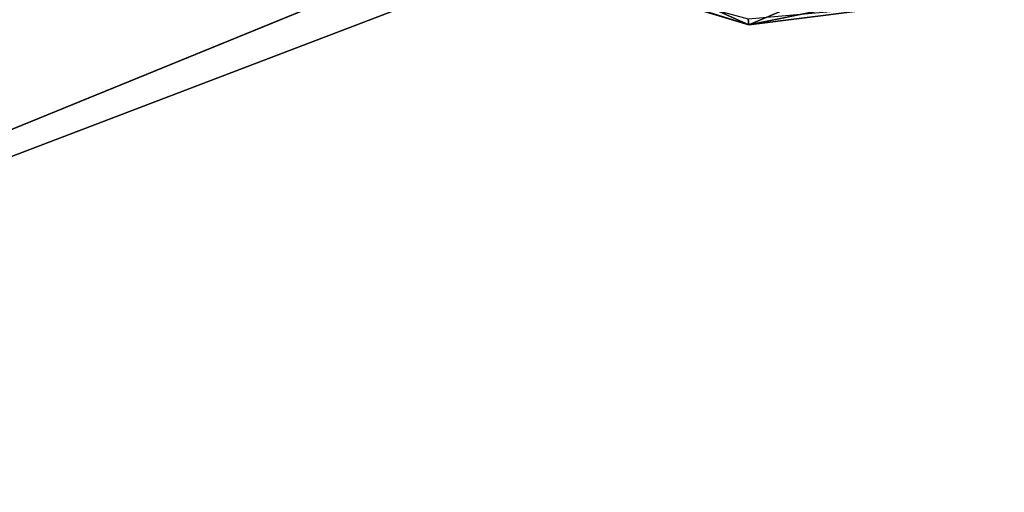
# Model space of a CAD drawing. Units: inches. Extents: x -2 to 253, y -6 to 228.
# Drawn here: x 191 to 193, y 27 to 28 of the extents above; entities that cross this region are included whole.
import ezdxf

# ---------------------------------------------------------------- set-up
doc = ezdxf.new("R2010")
doc.units = ezdxf.units.IN
doc.header["$MEASUREMENT"] = 0
doc.layers.add('SEAT-BASE', color=5, linetype='Continuous')
doc.layers.add('SEAT-GLIDE', color=5, linetype='Continuous')

# ---------------------------------------------------------------- blocks, each defined once
blk = doc.blocks.new('SSVMUA_0T')
at = {"layer": 'SEAT-BASE'}
for points in [[(3.1189, -7.4831, 18.3342), (3.4059, -7.4367, 18.3585), (4.9947, -8.6935, 0.7257)], [(3.6901, -7.8813, 18.4181), (3.5231, -8.1207, 18.4193), (5.3338, -9.2836, 0.8011)], [(3.5231, -8.1207, 18.4193), (3.2387, -8.1822, 18.3964), (5.0298, -9.4746, 0.7857)], [(5.0298, -9.4746, 0.7857), (5.3338, -9.2836, 0.8011), (3.5231, -8.1207, 18.4193)]]:
    blk.add_3dface(points, dxfattribs=at)
for points, invisible_edges in [([(2.9415, -7.7319, 18.3352), (3.1189, -7.4831, 18.3342), (4.6564, -8.936, 0.7107)], 2), ([(4.9947, -8.6935, 0.7257), (4.6564, -8.936, 0.7107), (3.1189, -7.4831, 18.3342)], 2), ([(4.693, -9.2968, 0.7404), (2.9415, -7.7319, 18.3352), (4.6564, -8.936, 0.7107)], 1), ([(4.693, -9.2968, 0.7404), (3.0009, -8.0165, 18.3615), (2.9415, -7.7319, 18.3352)], 12), ([(3.2387, -8.1822, 18.3964), (3.0009, -8.0165, 18.3615), (4.693, -9.2968, 0.7404)], 12), ([(4.693, -9.2968, 0.7404), (5.0298, -9.4746, 0.7857), (3.2387, -8.1822, 18.3964)], 12)]:
    blk.add_3dface(points, dxfattribs=dict(at, invisible_edges=invisible_edges))
at = {"layer": 'SEAT-GLIDE'}
for points in [[(4.4815, -9.1592, 0.1012), (4.5483, -9.4037, 0.1848), (4.4802, -9.1438, 0.1771)], [(4.5483, -9.4037, 0.1848), (4.5183, -9.1855, 0.2237), (4.4802, -9.1438, 0.1771)], [(4.554, -9.3989, 0.0837), (4.5483, -9.4037, 0.1848), (4.4815, -9.1592, 0.1012)], [(4.6258, -9.4578, 0.221), (4.5183, -9.1855, 0.2237), (4.5483, -9.4037, 0.1848)], [(4.5483, -9.4037, 0.1848), (4.554, -9.3989, 0.0837), (4.6772, -9.5622, 0.1013)], [(4.6772, -9.5622, 0.1013), (4.7523, -9.6193, 0.1756), (4.5483, -9.4037, 0.1848)], [(4.6258, -9.4578, 0.221), (4.5483, -9.4037, 0.1848), (4.7523, -9.6193, 0.1756)]]:
    blk.add_3dface(points, dxfattribs=at)

msp = doc.modelspace()

# ---------------------------------------------------------------- block references
at = {"rotation": 58}
msp.add_blockref('SSVMUA_0T', (181.8733, 28.8417), dxfattribs=at)

doc.saveas('drawing.dxf')
